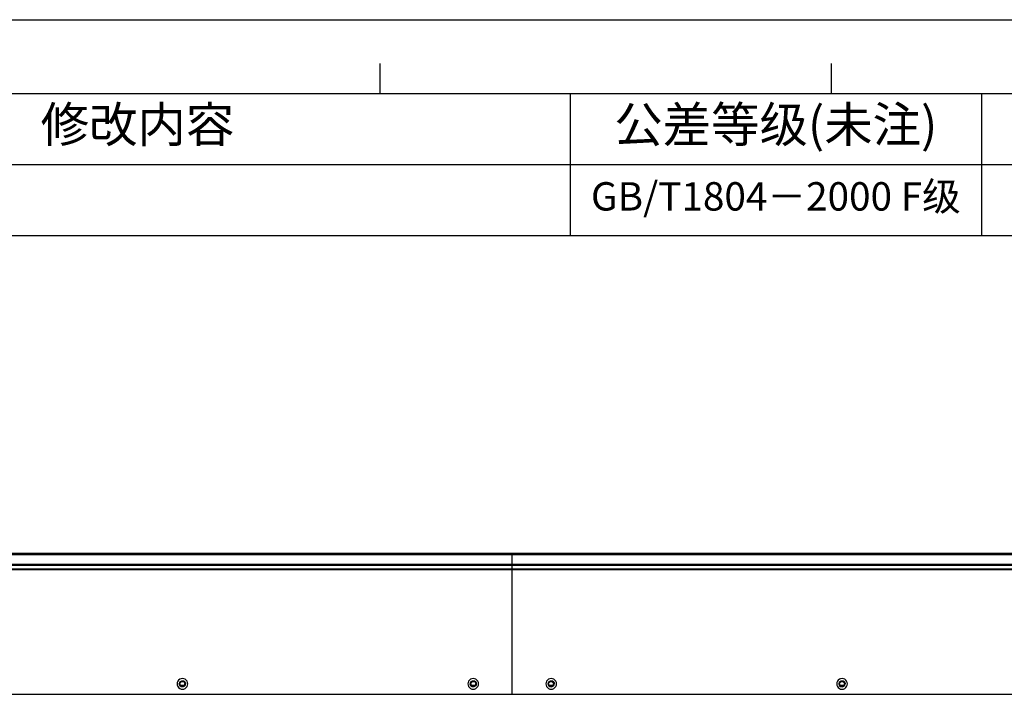
# Model space of a CAD drawing. Units: millimetres. Extents: x 19202 to 21290, y 1525 to 2947.
# Drawn here: x 19681 to 20188, y 2599 to 2947 of the extents above; entities that cross this region are included whole.
import ezdxf

# ---------------------------------------------------------------- set-up
doc = ezdxf.new("R2010")
doc.units = ezdxf.units.MM

# ---------------------------------------------------------------- blocks, each defined once
blk = doc.blocks.new('*T75')
at = {"color": 0, "linetype": 'Continuous', "lineweight": -2, "transparency": 16777216}
for p, q in [((0, 0), (1148.25, 0)), ((0, 0), (0, -73.14)), ((153.59, 0), (153.59, -73.14)), ((277.92, 0), (277.92, -73.14)), ((724.05, 0), (724.05, -73.14)), ((936.15, 0), (936.15, -73.14)), ((1148.25, 0), (1148.25, -73.14)), ((153.59, -36.57), (1148.25, -36.57)), ((0, -73.14), (1148.25, -73.14))]:
    blk.add_line(p, q, dxfattribs=at)
at = {"color": 0, "linetype": 'Continuous', "transparency": 16777216, "attachment_point": 5}
for s, insert, char_height, width in [('区域', (215.75, -18.28), 18.284, 123.8937), ('修改内容', (500.99, -18.28), 18.284, 445.6955), ('公差等级(未注)', (830.1, -18.28), 18.284, 211.6578), ('发行日期', (1042.2, -18.28), 18.284, 211.6578), ('版本:', (76.79, -36.57), 18.284, 153.1484), ('GB/T1804－2000 F级', (830.1, -54.85), 14.6274, 211.6578)]:
    blk.add_mtext(s, dxfattribs=dict(at, insert=insert, char_height=char_height, width=width))

msp = doc.modelspace()

# ---------------------------------------------------------------- linework, layer by layer
at = {"color": 2, "linetype": 'Continuous'}
for p in [(19202.47, 2946.69), (19202.49, 2946.69)]:
    msp.add_line(p, (21290, 2946.69), dxfattribs=at)
at = {"color": 7, "linetype": 'Continuous'}
for p, q in [((19866.77, 2908.6), (19866.77, 2924.09)), ((20099.39, 2908.6), (20099.39, 2924.09)), ((19240.58, 2908.58), (21251.9, 2908.58)), ((20463.44, 2671.47), (19406.14, 2671.47)), ((19407.64, 2670.96), (20461.94, 2670.96)), ((19934.79, 2671.47), (19934.79, 2670.96)), ((19934.79, 2665.42), (19934.79, 2670.96)), ((20459.28, 2665.88), (19410.3, 2665.88)), ((20459.28, 2665.42), (19410.3, 2665.42)), ((19934.79, 2665.52), (19934.79, 2665.15)), ((19934.79, 2598.97), (19934.79, 2665.15)), ((20459.28, 2663.53), (19410.3, 2663.53)), ((20459.28, 2663.05), (19410.3, 2663.05)), ((19934.79, 2663.53), (19934.79, 2663.42)), ((19763.73, 2603.72), (19765.85, 2603.72)), ((19913.73, 2603.72), (19915.85, 2603.72)), ((19915.37, 2603.72), (19915.37, 2603.27)), ((19953.73, 2603.72), (19955.85, 2603.72)), ((19954.21, 2603.72), (19954.21, 2603.27)), ((20103.73, 2603.72), (20105.85, 2603.72)), ((19435.08, 2598.97), (20434.49, 2598.97)), ((19764.46, 2603.21), (19765.11, 2603.21)), ((20104.46, 2603.21), (20105.12, 2603.21))]:
    msp.add_line(p, q, dxfattribs=at)
for centre, radius in [((19764.79, 2604.37), 1.45), ((19764.79, 2604.37), 1.25), ((19914.79, 2604.37), 1.45), ((19914.79, 2604.37), 1.25), ((19954.79, 2604.37), 1.45), ((19954.79, 2604.37), 1.25), ((20104.79, 2604.37), 1.45), ((20104.79, 2604.37), 1.25)]:
    msp.add_circle(centre, radius, dxfattribs=at)
for centre, radius, start, end in [((19764.79, 2604.34), 2.75, 89.9915, 270.0085), ((19764.79, 2604.37), 1.6, 141.4539, 180.0106), ((19764.79, 2604.34), 2.75, 269.9915, 90.0085), ((19764.79, 2604.37), 1.6, 321.4539, 0.0106), ((19914.69, 2604.34), 2.75, 89.9915, 270.0085), ((19914.69, 2604.37), 1.6, 141.4539, 180.0106), ((19914.69, 2604.34), 2.75, 269.9915, 90.0085), ((19914.69, 2604.37), 1.6, 321.4539, 0.0106), ((19954.89, 2604.34), 2.75, 89.9915, 270.0085), ((19954.89, 2604.37), 1.6, 141.4564, 180.0099), ((19954.89, 2604.37), 1.6, 180.0241, 218.2057), ((19954.89, 2604.34), 2.75, 269.9915, 90.0085), ((19954.89, 2604.37), 1.6, 321.4564, 0.0099), ((20104.79, 2604.34), 2.75, 89.9915, 270.0085), ((20104.79, 2604.37), 1.6, 141.4564, 180.0099), ((20104.79, 2604.37), 1.6, 180.0241, 218.2057), ((20104.79, 2604.34), 2.75, 269.9915, 90.0085), ((20104.79, 2604.37), 1.6, 321.4564, 0.0099), ((19954.89, 2604.37), 1.6, 218.2253, 270.002), ((20104.79, 2604.37), 1.6, 218.2253, 270.002)]:
    msp.add_arc(centre, radius, start, end, dxfattribs=at)
for points, knots in [([(19764.79, 2602.77), (19764.58, 2602.77), (19764.16, 2602.85), (19763.63, 2603.21), (19763.27, 2603.74), (19763.19, 2604.16), (19763.19, 2604.37)], [0, 0, 0, 0, 0.249947, 0.500086, 0.75003, 1, 1, 1, 1]), ([(19764.79, 2605.97), (19765, 2605.97), (19765.42, 2605.88), (19765.95, 2605.53), (19766.3, 2605), (19766.39, 2604.58), (19766.39, 2604.37)], [0, 0, 0, 0, 0.249947, 0.500086, 0.75003, 1, 1, 1, 1]), ([(19914.69, 2602.77), (19914.48, 2602.77), (19914.06, 2602.85), (19913.53, 2603.21), (19913.17, 2603.74), (19913.09, 2604.16), (19913.09, 2604.37)], [0, 0, 0, 0, 0.249947, 0.500086, 0.75003, 1, 1, 1, 1]), ([(19914.69, 2605.97), (19914.9, 2605.97), (19915.32, 2605.88), (19915.85, 2605.53), (19916.2, 2605), (19916.29, 2604.58), (19916.29, 2604.37)], [0, 0, 0, 0, 0.249947, 0.500086, 0.75003, 1, 1, 1, 1]), ([(19954.89, 2605.97), (19955.1, 2605.97), (19955.52, 2605.88), (19956.05, 2605.53), (19956.4, 2605), (19956.49, 2604.58), (19956.49, 2604.37)], [0, 0, 0, 0, 0.249946, 0.500085, 0.75003, 1, 1, 1, 1]), ([(20104.79, 2605.97), (20105, 2605.97), (20105.42, 2605.88), (20105.95, 2605.53), (20106.3, 2605), (20106.39, 2604.58), (20106.39, 2604.37)], [0, 0, 0, 0, 0.249946, 0.500085, 0.75003, 1, 1, 1, 1])]:
    msp.add_open_spline(points, degree=3, knots=knots, dxfattribs=at)
for points in [[(19763.54, 2605.36), (19763.68, 2605.55), (19763.88, 2605.71), (19764.09, 2605.81)], [(19764.09, 2605.81), (19764.31, 2605.91), (19764.55, 2605.97), (19764.79, 2605.97)], [(19913.44, 2605.36), (19913.58, 2605.55), (19913.78, 2605.71), (19913.99, 2605.81)], [(19913.99, 2605.81), (19914.21, 2605.91), (19914.45, 2605.97), (19914.69, 2605.97)], [(19953.64, 2605.36), (19953.78, 2605.55), (19953.98, 2605.71), (19954.19, 2605.81)], [(19954.19, 2605.81), (19954.41, 2605.91), (19954.65, 2605.97), (19954.89, 2605.97)], [(20103.54, 2605.36), (20103.68, 2605.55), (20103.88, 2605.71), (20104.09, 2605.81)], [(20104.09, 2605.81), (20104.31, 2605.91), (20104.55, 2605.97), (20104.79, 2605.97)], [(19765.48, 2602.93), (19765.27, 2602.82), (19765.03, 2602.77), (19764.79, 2602.77)], [(19766.04, 2603.37), (19765.89, 2603.18), (19765.7, 2603.03), (19765.48, 2602.93)], [(19915.38, 2602.93), (19915.17, 2602.82), (19914.93, 2602.77), (19914.69, 2602.77)], [(19915.94, 2603.37), (19915.79, 2603.18), (19915.6, 2603.03), (19915.38, 2602.93)], [(19955.58, 2602.93), (19955.37, 2602.82), (19955.13, 2602.77), (19954.89, 2602.77)], [(19956.14, 2603.37), (19955.99, 2603.18), (19955.8, 2603.03), (19955.58, 2602.93)], [(20105.48, 2602.93), (20105.27, 2602.82), (20105.03, 2602.77), (20104.79, 2602.77)], [(20106.04, 2603.37), (20105.89, 2603.18), (20105.7, 2603.03), (20105.48, 2602.93)]]:
    msp.add_open_spline(points, degree=3, dxfattribs=at)

# ---------------------------------------------------------------- block references
msp.add_blockref('*T75', (19240.6, 2908.58))

doc.saveas('drawing.dxf')
